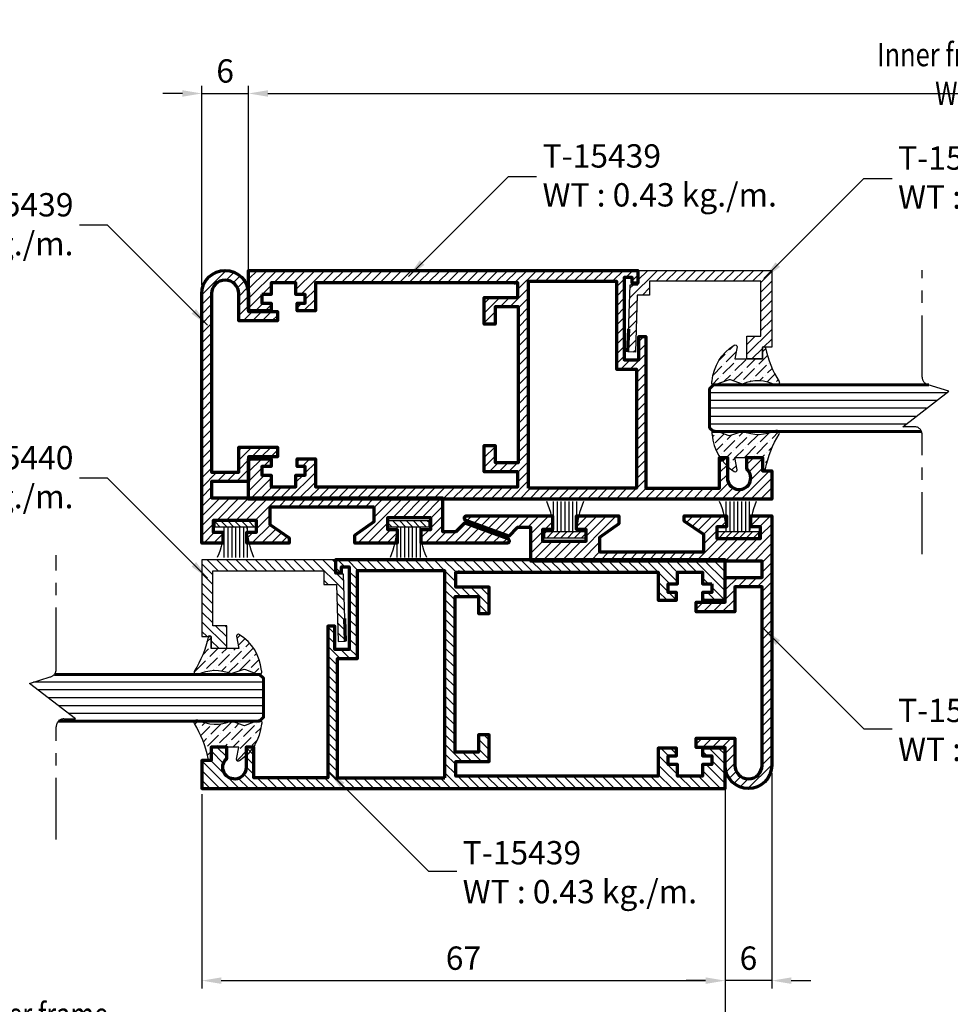
# Model space of a CAD drawing. Units: millimetres. Extents: x -1311 to 8132, y -6693 to 1796.
# Drawn here: x -724 to -604, y -762 to -635 of the extents above; entities that cross this region are included whole.
import ezdxf

# ---------------------------------------------------------------- set-up
doc = ezdxf.new("R2010")
doc.units = ezdxf.units.MM
doc.header["$MEASUREMENT"] = 0
doc.linetypes.add('AXES', pattern=[50.79999999999998, 31.75, -6.349999999999998, 6.349999999999998, -6.349999999999998])
for name, color, linetype, lineweight in [('Accessory-Contour', 1, 'Continuous', 25), ('Aluminium-Contour', 2, 'Continuous', 70), ('Glass-Contour', 4, 'Continuous', 60), ('Glass-Elevation', 150, 'Continuous', 25), ('Hatch', 9, 'Continuous', 13)]:
    doc.layers.add(name, color=color, linetype=linetype, lineweight=lineweight)
doc.layers.add('F-AXES', color=1, linetype='AXES')
doc.layers.add('KYS', color=7, linetype='Continuous')
doc.styles.add('ROMANS', font='romans.shx', dxfattribs={"width": 0.7})
doc.dimstyles.new('TRT-1', dxfattribs={"dimtxt": 3, "dimasz": 2.5, "dimexe": 1, "dimexo": 1, "dimgap": 1, "dimtad": 1, "dimdec": 1, "dimzin": 12, "dimdsep": 46, "dimtxsty": 'ROMANS', "dimcen": 0, "dimclrd": 8, "dimclre": 8, "dimclrt": 1, "dimazin": 3, "dimtfac": 1, "dimtdec": 1, "dimtmove": 2, "dimatfit": 3, "dimfxl": 1, "dimarcsym": 0})

# ---------------------------------------------------------------- blocks, each defined once
blk = doc.blocks.new('A$C705B5D30')
h = blk.add_hatch()
h.set_pattern_fill('ANSI31', color=8, scale=5, angle=180, style=0)
h.set_pattern_definition([(225, (1579.303203600924, 474.5033530813961), (0.4419417382415923, -0.4419417382415923), [])])
h.paths.add_polyline_path([(2.650000000023283, 0.1499999999941792), (2.650000000023283, 0.9499999999970896), (-2.650000000023283, 0.9499999999970896), (-2.650000000023283, 0.1499999999941792)])
at = {"layer": 'KYS', "color": 6}
for p, q in [((-1.5, 0.9499999999970896), (-1.5, 4.860000000000582)), ((-1, 0.9499999999970896), (-1, 4.860000000000582)), ((-0.5, 0.9499999999970896), (-0.5, 4.860000000000582)), ((0, 0.9499999999970896), (0, 4.860000000000582)), ((0.5, 0.9499999999970896), (0.5, 4.860000000000582)), ((1, 0.9499999999970896), (1, 4.860000000000582)), ((1.5, 0.9499999999970896), (1.5, 4.860000000000582)), ((2.650000000023283, 0.9499999999970896), (-2.650000000023283, 0.9499999999970896)), ((-2.650000000023283, 0.9499999999970896), (-2.650000000023283, 0.1499999999941792)), ((2.650000000023283, 0.1499999999941792), (-2.650000000023283, 0.1499999999941792)), ((2.650000000023283, 0.9499999999970896), (2.650000000023283, 0.1499999999941792))]:
    blk.add_line(p, q, dxfattribs=at)
for centre, start, end in [((-12.13017270562704, 0.6864893603633391), 1.420329646270096, 23.114974536047), ((12.13017270562704, 0.6864893603633391), 156.885025463953, 178.5796703537299)]:
    blk.add_arc(centre, 10.6310489180152, start, end, dxfattribs=at)
blk = doc.blocks.new('A$C0F193F0C')
h = blk.add_hatch()
h.set_pattern_fill('ANSI31', color=256, scale=7, angle=-90.00000000000001)
h.set_pattern_definition([(314.9999999999999, (217.4600965946076, 1716.954738669539), (0.6187184335382293, 0.6187184335382288), [])])
edge = h.paths.add_edge_path()
edge.add_line((-186.6157848577783, 7.539858125760702), (-186.6157848577725, 8.639858125754017))
edge.add_line((-186.6157848577725, 8.639858125754017), (-185.4157848577733, 8.639858125742421))
edge.add_line((-185.4157848577733, 8.639858125742421), (-185.4157848577733, 9.639858125759247))
edge.add_line((-185.4157848577733, 9.639858125759247), (-188.3157848577688, 9.639858125754017))
edge.add_line((-188.3157848577688, 9.639858125754017), (-188.3157848577718, 4.439858125753517))
edge.add_line((-188.3157848577718, 4.439858125753517), (-138.2657848577837, 4.439858125753972))
edge.add_line((-138.2657848577837, 4.439858125753972), (-138.2657848577686, 6.092218778140023))
edge.add_line((-138.2657848577686, 6.092218778140023), (-139.0157848577749, 6.092218778146389))
edge.add_line((-139.0157848577749, 6.092218778146389), (-139.0157848577688, 5.342218778147981))
edge.add_line((-139.0157848577688, 5.342218778147981), (-140.0157848577662, 5.342218778141387))
edge.add_line((-140.0157848577662, 5.342218778141387), (-140.0157848577742, 15.95625022314971))
edge.add_line((-140.0157848577742, 15.95625022314971), (-138.1657848577752, 15.95625022315994))
edge.add_line((-138.1657848577752, 15.95625022315994), (-138.1657848577751, 12.95625022315267))
edge.add_line((-138.1657848577751, 12.95625022315267), (-137.2657848577848, 12.95625022316904))
edge.add_line((-137.2657848577848, 12.95625022316904), (-137.2657848577736, 32.43985812575329))
edge.add_line((-137.2657848577736, 32.43985812575329), (-127.7657848577664, 32.43985812574988))
edge.add_line((-127.7657848577664, 32.43985812574988), (-127.7657848577664, 28.50767633569103))
edge.add_line((-127.7657848577664, 28.50767633569103), (-126.7657848577664, 28.50767633568944))
edge.add_line((-126.7657848577664, 28.50767633568944), (-126.7657848577664, 31.10767633568662))
edge.add_arc((-125.2657848577681, 31.10767633568593), 1.499999999998352, -48.18968510408081, 179.9999999999738, ccw=False)
edge.add_line((-124.2657848577664, 29.98964234693972), (-124.265784857771, 28.50767633568648))
edge.add_line((-124.265784857771, 28.50767633568648), (-122.2657848577664, 28.5076763356949))
edge.add_line((-122.2657848577664, 28.5076763356949), (-122.2657848577664, 30.20767633569062))
edge.add_line((-122.2657848577664, 30.20767633569062), (-121.065784857769, 30.20767633569767))
edge.add_line((-121.065784857769, 30.20767633569767), (-121.0657848577733, 33.83985812574406))
edge.add_line((-121.0657848577733, 33.83985812574406), (-188.3157848577718, 33.83985812575293))
edge.add_line((-188.3157848577718, 33.83985812575293), (-188.3157848577688, 28.63985812575243))
edge.add_line((-188.3157848577688, 28.63985812575243), (-185.4157848577749, 28.63985812574742))
edge.add_line((-185.4157848577749, 28.63985812574742), (-185.4157848577749, 29.63985812576402))
edge.add_line((-185.4157848577749, 29.63985812576402), (-186.6157848577725, 29.63985812575243))
edge.add_line((-186.6157848577725, 29.63985812575243), (-186.6157848577783, 30.73985812574574))
edge.add_line((-186.6157848577783, 30.73985812574574), (-185.4157848577659, 30.73985812575643))
edge.add_line((-185.4157848577659, 30.73985812575643), (-185.4157848577808, 32.23985812574756))
edge.add_line((-185.4157848577808, 32.23985812574756), (-182.2157848577757, 32.23985812575211))
edge.add_line((-182.2157848577757, 32.23985812575211), (-182.2157848577708, 30.73985812575302))
edge.add_line((-182.2157848577708, 30.73985812575302), (-181.0157848577682, 30.73985812575279))
edge.add_line((-181.0157848577682, 30.73985812575279), (-181.015784857774, 29.63985812575174))
edge.add_line((-181.015784857774, 29.63985812575174), (-182.0657848577737, 29.63985812575515))
edge.add_line((-182.0657848577737, 29.63985812575515), (-182.0657848577737, 28.63985812575038))
edge.add_line((-182.0657848577737, 28.63985812575038), (-179.7157848577344, 28.63985812575834))
edge.add_line((-179.7157848577344, 28.63985812575834), (-179.7157848577582, 32.23985812575188))
edge.add_line((-179.7157848577582, 32.23985812575188), (-153.715784857777, 32.23985812575165))
edge.add_line((-153.715784857777, 32.23985812575165), (-153.7157848577664, 30.33985812575133))
edge.add_line((-153.7157848577664, 30.33985812575133), (-158.0157848577823, 30.33985812575338))
edge.add_line((-158.0157848577823, 30.33985812575338), (-158.0157848577729, 26.93985812575033))
edge.add_line((-158.0157848577729, 26.93985812575033), (-156.6157848577723, 26.93985812575647))
edge.add_line((-156.6157848577723, 26.93985812575647), (-156.6157848577722, 29.13985812575243))
edge.add_line((-156.6157848577722, 29.13985812575243), (-153.6157848577722, 29.13985812575243))
edge.add_line((-153.6157848577722, 29.13985812575243), (-153.6157848577722, 9.139858125756064))
edge.add_line((-153.6157848577722, 9.139858125756064), (-156.6157848577722, 9.139858125756064))
edge.add_line((-156.6157848577722, 9.139858125756064), (-156.6157848577723, 11.33985812575452))
edge.add_line((-156.6157848577723, 11.33985812575452), (-158.0157848577736, 11.33985812574792))
edge.add_line((-158.0157848577736, 11.33985812574792), (-158.0157848577737, 7.939858125751471))
edge.add_line((-158.0157848577737, 7.939858125751471), (-153.7157848577667, 7.939858125755563))
edge.add_line((-153.7157848577667, 7.939858125755563), (-153.7157848577667, 6.039858125756837))
edge.add_line((-153.7157848577667, 6.039858125756837), (-179.7157848577581, 6.039858125756837))
edge.add_line((-179.7157848577581, 6.039858125756837), (-179.7157848577344, 9.639858125753562))
edge.add_line((-179.7157848577344, 9.639858125753562), (-182.0657848577737, 9.639858125756064))
edge.add_line((-182.0657848577737, 9.639858125756064), (-182.0657848577737, 8.639858125751289))
edge.add_line((-182.0657848577737, 8.639858125751289), (-181.015784857774, 8.6398581257547))
edge.add_line((-181.015784857774, 8.6398581257547), (-181.0157848577682, 7.539858125753653))
edge.add_line((-181.0157848577682, 7.539858125753653), (-182.2157848577708, 7.539858125753426))
edge.add_line((-182.2157848577708, 7.539858125753426), (-182.2157848577757, 6.039858125754336))
edge.add_line((-182.2157848577757, 6.039858125754336), (-185.4157848577808, 6.039858125758883))
edge.add_line((-185.4157848577808, 6.039858125758883), (-185.4157848577659, 7.539858125750015))
edge.add_line((-185.4157848577659, 7.539858125750015), (-186.6157848577783, 7.539858125760702))
h.paths.add_polyline_path([(-152.3157848577702, 32.43985812575011), (-152.3157848577703, 5.83985812576384), (-141.0157848577746, 5.8398581257552), (-141.0157848577745, 17.15625022314589), (-138.465784857775, 17.15625022316499), (-138.4657848577865, 32.43985812575011)], flags=16)
at = {"layer": 'Aluminium-Contour'}
blk.add_line((-154.1657848577752, 6.039858125758656), (-154.0157848577696, 6.039858125758656), dxfattribs=at)
at = {"layer": 'Aluminium-Contour', "color": 3}
blk.add_lwpolyline([(-186.6157848577783, 7.539858125760702), (-186.6157848577725, 8.639858125754017), (-185.4157848577733, 8.639858125742421), (-185.4157848577733, 9.639858125759247), (-188.3157848577688, 9.639858125754017), (-188.3157848577718, 4.439858125753517), (-138.2657848577837, 4.439858125753972), (-138.2657848577686, 6.092218778140023), (-139.0157848577749, 6.092218778146389), (-139.0157848577688, 5.342218778147981), (-140.0157848577662, 5.342218778141387), (-140.0157848577742, 15.95625022314971), (-138.1657848577752, 15.95625022315994), (-138.1657848577751, 12.95625022315267), (-137.2657848577848, 12.95625022316904), (-137.2657848577736, 32.43985812575329), (-127.7657848577664, 32.43985812574988), (-127.7657848577664, 28.50767633569103), (-126.7657848577664, 28.50767633568944), (-126.7657848577664, 31.10767633568662, -1.542658710507834), (-124.2657848577664, 29.98964234693972), (-124.265784857771, 28.50767633568648), (-122.2657848577664, 28.5076763356949), (-122.2657848577664, 30.20767633569062), (-121.065784857769, 30.20767633569767), (-121.0657848577733, 33.83985812574406), (-188.3157848577718, 33.83985812575293), (-188.3157848577688, 28.63985812575243), (-185.4157848577749, 28.63985812574742), (-185.4157848577749, 29.63985812576402), (-186.6157848577725, 29.63985812575243), (-186.6157848577783, 30.73985812574574), (-185.4157848577659, 30.73985812575643), (-185.4157848577808, 32.23985812574756), (-182.2157848577757, 32.23985812575211), (-182.2157848577708, 30.73985812575302), (-181.0157848577682, 30.73985812575279), (-181.015784857774, 29.63985812575174), (-182.0657848577737, 29.63985812575515), (-182.0657848577737, 28.63985812575038), (-179.7157848577344, 28.63985812575834), (-179.7157848577582, 32.23985812575188), (-153.715784857777, 32.23985812575165), (-153.7157848577664, 30.33985812575133), (-158.0157848577823, 30.33985812575338), (-158.0157848577729, 26.93985812575033), (-156.6157848577723, 26.93985812575647), (-156.6157848577722, 29.13985812575243), (-153.6157848577722, 29.13985812575243), (-153.6157848577722, 9.139858125756064), (-156.6157848577722, 9.139858125756064), (-156.6157848577723, 11.33985812575452), (-158.0157848577736, 11.33985812574792), (-158.0157848577737, 7.939858125751471), (-153.7157848577667, 7.939858125755563), (-153.7157848577667, 6.039858125756837), (-179.7157848577581, 6.039858125756837), (-179.7157848577344, 9.639858125753562), (-182.0657848577737, 9.639858125756064), (-182.0657848577737, 8.639858125751289), (-181.015784857774, 8.6398581257547), (-181.0157848577682, 7.539858125753653), (-182.2157848577708, 7.539858125753426), (-182.2157848577757, 6.039858125754336), (-185.4157848577808, 6.039858125758883), (-185.4157848577659, 7.539858125750015)], format="xyb", close=True, dxfattribs=at)
blk.add_lwpolyline([(-152.3157848577702, 32.43985812575011), (-152.3157848577703, 5.83985812576384), (-141.0157848577746, 5.8398581257552), (-141.0157848577745, 17.15625022314589), (-138.465784857775, 17.15625022316499), (-138.4657848577865, 32.43985812575011)], close=True, dxfattribs=at)
blk = doc.blocks.new('A$C3AA8085C')
h = blk.add_hatch()
h.set_pattern_fill('ANSI31', color=256, scale=7)
h.set_pattern_definition([(45, (-1671.059749872742, 351.8874366814557), (-0.618718433538229, 0.6187184335382291), [])])
h.paths.add_polyline_path([(4.355130671030111, -3.838444770986882), (4.355130671029428, 13.36155522902573), (-5.51268753891668, 13.36155522902573), (-5.512687538914179, 12.16155522902864), (-7.01268753891145, 12.16155522901494), (-7.012687538911223, 10.16155522902909), (-4.112687538914997, 10.16155522902415), (-4.112687538912496, 11.9615552290241), (2.955130671028201, 11.96155522903001), (2.955130671029792, -2.338444770957437), (1.189089467392023, -2.338444771000468), (1.18908946738361, -3.932637782400093), (-6.135130711118109, -4.167938564644885), (-6.105341769370398, -5.119015070070418), (2.505130671027928, -4.849323977415168), (2.505130671028155, -3.838444770986882)])
at = {"color": 3, "linetype": 'Continuous'}
blk.add_lwpolyline([(4.355130671030111, -3.838444770986882), (4.355130671029428, 13.36155522902573), (-5.51268753891668, 13.36155522902573), (-5.512687538914179, 12.16155522902864), (-7.01268753891145, 12.16155522901494), (-7.012687538911223, 10.16155522902909), (-4.112687538914997, 10.16155522902415), (-4.112687538912496, 11.9615552290241), (2.955130671028201, 11.96155522903001), (2.955130671029792, -2.338444770957437), (1.189089467392023, -2.338444771000468), (1.18908946738361, -3.932637782400093), (-6.135130711118109, -4.167938564644885), (-6.105341769370398, -5.119015070070418), (2.505130671027928, -4.849323977415168), (2.505130671028155, -3.838444770986882)], close=True, dxfattribs=at)
at = {"layer": 'Aluminium-Contour', "color": 3}
blk.add_line((-6.105341769370625, -5.119015070070418), (-3.180183229785143, -5.027395335126585), dxfattribs=at)
blk = doc.blocks.new('A$C58601ED1')
h = blk.add_hatch()
h.set_pattern_fill('ANSI31', color=256, scale=7)
h.set_pattern_definition([(45, (0, 0), (-0.618718433538229, 0.6187184335382291), [])])
edge = h.paths.add_edge_path()
edge.add_line((93.00938880586136, -5.108877185575238), (79.6093888058681, -5.108877185591837))
edge.add_line((79.6093888058681, -5.108877185591837), (79.60938880585877, -7.338027960516229))
edge.add_line((79.60938880585877, -7.338027960516229), (82.1093888058449, -9.08854680603099))
edge.add_line((82.1093888058449, -9.08854680603099), (82.10938880585809, -9.757325227646334))
edge.add_line((82.10938880585809, -9.757325227646334), (76.65938880585804, -9.757325227656565))
edge.add_line((76.65938880585804, -9.757325227656565), (76.65938880585418, -8.345795909127446))
edge.add_line((76.65938880585418, -8.345795909127446), (77.90938880585509, -8.345795909130402))
edge.add_line((77.90938880585509, -8.345795909130402), (77.90938880585986, -6.857325227659885))
edge.add_line((77.90938880585986, -6.857325227659885), (72.30938880585836, -6.857325227661704))
edge.add_line((72.30938880585836, -6.857325227661704), (72.30938880586314, -8.357325227654428))
edge.add_line((72.30938880586314, -8.357325227654428), (73.55938880585177, -8.357325227654428))
edge.add_line((73.55938880585177, -8.357325227654428), (73.55938880586177, -9.757325227653155))
edge.add_line((73.55938880586177, -9.757325227653155), (70.85938880586036, -9.75732522766043))
edge.add_line((70.85938880586036, -9.75732522766043), (70.85938880586218, 22.29996155846311))
edge.add_arc((73.85938880586218, 22.29996155846311), 3, 0, 180, ccw=False)
edge.add_line((76.85938880586218, 22.29996155846311), (76.85938880586218, 19.99996155846202))
edge.add_line((76.85938880586218, 19.99996155846202), (80.58183364946967, 19.99996155846202))
edge.add_line((80.58183364946967, 19.99996155846202), (80.58183364946967, 18.7999615584597))
edge.add_line((80.58183364946967, 18.7999615584597), (75.60938880586195, 18.79996155846129))
edge.add_line((75.60938880586195, 18.79996155846129), (75.60938880586218, 22.26876584057572))
edge.add_line((75.60938880586218, 22.26876584057572), (75.60938880586218, 22.29996155846311))
edge.add_arc((73.85938880586036, 22.29996155846311), 1.750000000001819, 0, 180)
edge.add_line((72.10938880585854, 22.29996155846311), (72.10938880586218, -0.6500384415376175))
edge.add_line((72.10938880586218, -0.6500384415376175), (75.60938880585718, -0.6500384415376175))
edge.add_line((75.60938880585718, -0.6500384415376175), (75.6093888058665, 2.599961558464429))
edge.add_line((75.6093888058665, 2.599961558464429), (80.58183364946967, 2.599961558464202))
edge.add_line((80.58183364946967, 2.599961558464202), (80.58183364946967, 1.349961558464202))
edge.add_line((80.58183364946967, 1.349961558464202), (76.8593888058665, 1.349961558464202))
edge.add_line((76.8593888058665, 1.349961558464202), (76.85938880586036, -1.8500384415388))
edge.add_line((76.85938880586036, -1.8500384415388), (72.10938880586218, -1.850038441536299))
edge.add_line((72.10938880586218, -1.850038441536299), (72.10938880586218, -3.95003844370035))
edge.add_line((72.10938880586218, -3.95003844370035), (101.8093888058565, -3.950038443698531))
edge.add_line((101.8093888058565, -3.950038443698531), (101.8093888058595, -8.25732522764315))
edge.add_line((101.8093888058595, -8.25732522764315), (103.559880573486, -8.257325227643605))
edge.add_line((103.559880573486, -8.257325227643605), (104.6659893440615, -7.151216457047667))
edge.add_line((104.6659893440615, -7.151216457047667), (110.1759217845265, -9.17573188678216))
edge.add_arc((110.0724558945821, -9.457325227644041), 0.2999999999995622, -89.99999999999471, 69.82514475845772, ccw=False)
edge.add_line((110.0724558945822, -9.757325227643605), (99.05938880586154, -9.757325227643378))
edge.add_line((99.05938880586154, -9.757325227643378), (99.05938880585882, -7.988509123009862))
edge.add_line((99.05938880585882, -7.988509123009862), (100.3093888058647, -7.988509123009862))
edge.add_line((100.3093888058647, -7.988509123009862), (100.3093888058552, -6.500038441539573))
edge.add_line((100.3093888058552, -6.500038441539573), (94.70938880585913, -6.500038441541619))
edge.add_line((94.70938880585913, -6.500038441541619), (94.70938880585936, -8.000038441539118))
edge.add_line((94.70938880585936, -8.000038441539118), (95.95938880586596, -8.000038441532979))
edge.add_line((95.95938880586596, -8.000038441532979), (95.95938880586277, -9.757325227650881))
edge.add_line((95.95938880586277, -9.757325227650881), (90.51076883793326, -9.757325227644742))
edge.add_line((90.51076883793326, -9.757325227644742), (90.51076883793326, -8.731260019919546))
edge.add_line((90.51076883793326, -8.731260019919546), (93.00938880585886, -6.981707483251967))
edge.add_line((93.00938880585886, -6.981707483251967), (93.00938880586136, -5.108877185575238))
at = {"layer": 'Aluminium-Contour', "color": 3}
blk.add_lwpolyline([(93.00938880586136, -5.108877185575238), (79.6093888058681, -5.108877185591837), (79.60938880585877, -7.338027960516229), (82.1093888058449, -9.08854680603099), (82.10938880585809, -9.757325227646334), (76.65938880585804, -9.757325227656565), (76.65938880585418, -8.345795909127446), (77.90938880585509, -8.345795909130402), (77.90938880585986, -6.857325227659885), (72.30938880585836, -6.857325227661704), (72.30938880586314, -8.357325227654428), (73.55938880585177, -8.357325227654428), (73.55938880586177, -9.757325227653155), (70.85938880586036, -9.75732522766043), (70.85938880586218, 22.29996155846311, -0.9999999999999999), (76.85938880586218, 22.29996155846311), (76.85938880586218, 19.99996155846202), (80.58183364946967, 19.99996155846202), (80.58183364946967, 18.7999615584597), (75.60938880586195, 18.79996155846129), (75.60938880586218, 22.26876584057572), (75.60938880586218, 22.29996155846311, 0.9999999999999999), (72.10938880585854, 22.29996155846311), (72.10938880586218, -0.6500384415376175), (75.60938880585718, -0.6500384415376175), (75.6093888058665, 2.599961558464429), (80.58183364946967, 2.599961558464202), (80.58183364946967, 1.349961558464202), (76.8593888058665, 1.349961558464202), (76.85938880586036, -1.8500384415388), (72.10938880586218, -1.850038441536299), (72.10938880586218, -3.95003844370035), (101.8093888058565, -3.950038443698531), (101.8093888058595, -8.25732522764315), (103.559880573486, -8.257325227643605), (104.6659893440615, -7.151216457047667), (110.1759217845265, -9.17573188678216, -0.8378003287781073), (110.0724558945822, -9.757325227643605), (99.05938880586154, -9.757325227643378), (99.05938880585882, -7.988509123009862), (100.3093888058647, -7.988509123009862), (100.3093888058552, -6.500038441539573), (94.70938880585913, -6.500038441541619), (94.70938880585936, -8.000038441539118), (95.95938880586596, -8.000038441532979), (95.95938880586277, -9.757325227650881), (90.51076883793326, -9.757325227644742), (90.51076883793326, -8.731260019919546), (93.00938880585886, -6.981707483251967)], format="xyb", close=True, dxfattribs=at)
blk = doc.blocks.new('*D1049')
at = {"color": 8, "lineweight": -2, "transparency": 16777216}
for p, q in [((-1135.633500789063, -733.5505267227732), (-1135.633500789063, -778.2256601742886)), ((-484.9316967011214, -733.5505267227732), (-484.9316967011214, -778.2256601742886)), ((-1133.133500789063, -777.2256601742886), (-487.4316967011214, -777.2256601742886))]:
    blk.add_line(p, q, dxfattribs=at)
at = {"color": 8, "transparency": 16777216}
for points in [[(-1133.133500789063, -776.808993507622), (-1133.133500789063, -777.6423268409552), (-1135.633500789063, -777.2256601742886)], [(-487.4316967011214, -776.808993507622), (-487.4316967011214, -777.6423268409552), (-484.9316967011214, -777.2256601742886)]]:
    blk.add_solid(points, dxfattribs=at)
at = {"layer": 'DEFPOINTS', "color": 0, "transparency": 16777216}
for p in [(-1135.633500789063, -732.5505267227732), (-484.9316967011214, -732.5505267227732), (-484.9316967011214, -777.2256601742886)]:
    blk.add_point(p, dxfattribs=at)
at = {"color": 1, "transparency": 16777216, "insert": (-810.2825987450924, -774.7256601742886), "char_height": 3, "attachment_point": 5, "style": 'ROMANS'}
blk.add_mtext('{\\W0.8;Outer frame W}', dxfattribs=at)
blk = doc.blocks.new('*D1053')
at = {"color": 8, "lineweight": -2, "transparency": 16777216}
for p, q in [((-809.3907348334528, -734.0297809957226), (-809.3907348334528, -769.0466841112141)), ((-633.0369703634324, -734.0505267207604), (-633.0369703634324, -769.0466841112141)), ((-806.8907348334528, -768.0466841112141), (-635.5369703634324, -768.0466841112141))]:
    blk.add_line(p, q, dxfattribs=at)
at = {"color": 8, "transparency": 16777216}
for points in [[(-806.8907348334528, -767.6300174445474), (-806.8907348334528, -768.4633507778807), (-809.3907348334528, -768.0466841112141)], [(-635.5369703634324, -767.6300174445474), (-635.5369703634324, -768.4633507778807), (-633.0369703634324, -768.0466841112141)]]:
    blk.add_solid(points, dxfattribs=at)
at = {"layer": 'DEFPOINTS', "color": 0, "transparency": 16777216}
for p in [(-809.3907348334528, -733.0297809957226), (-633.0369703634324, -733.0505267207604), (-633.0369703634324, -768.0466841112141)]:
    blk.add_point(p, dxfattribs=at)
at = {"color": 1, "transparency": 16777216, "insert": (-721.2138525984426, -765.5466841112141), "char_height": 3, "attachment_point": 5, "style": 'ROMANS'}
blk.add_mtext('{\\W0.8;Inner frame W}', dxfattribs=at)
blk = doc.blocks.new('*D1061')
at = {"color": 8, "lineweight": -2, "transparency": 16777216}
for p, q in [((-700.2869703634306, -734.7505267207595), (-700.2869703634306, -759.7253323046318)), ((-633.0369703634324, -734.0505267207564), (-633.0369703634324, -759.7253323046318)), ((-697.7869703634306, -758.7253323046318), (-635.5369703634324, -758.7253323046318))]:
    blk.add_line(p, q, dxfattribs=at)
at = {"color": 8, "transparency": 16777216}
for points in [[(-697.7869703634306, -758.3086656379652), (-697.7869703634306, -759.1419989712984), (-700.2869703634306, -758.7253323046318)], [(-635.5369703634324, -758.3086656379652), (-635.5369703634324, -759.1419989712984), (-633.0369703634324, -758.7253323046318)]]:
    blk.add_solid(points, dxfattribs=at)
at = {"layer": 'DEFPOINTS', "color": 0, "transparency": 16777216}
for p in [(-700.2869703634306, -733.7505267207595), (-633.0369703634324, -733.0505267207564), (-633.0369703634324, -758.7253323046318)]:
    blk.add_point(p, dxfattribs=at)
at = {"color": 1, "transparency": 16777216, "insert": (-666.6619703634315, -756.2253323046318), "char_height": 3, "attachment_point": 5, "style": 'ROMANS'}
blk.add_mtext('67', dxfattribs=at)
blk = doc.blocks.new('*D1062')
at = {"color": 8, "lineweight": -2, "transparency": 16777216}
for p, q in [((-627.0369703634351, -732.0505267207648), (-627.0369703634351, -759.7253323046318)), ((-633.0369703634324, -734.0505267207562), (-633.0369703634324, -759.7253323046318)), ((-635.5369703634324, -758.7253323046318), (-638.0369703634324, -758.7253323046318)), ((-627.0369703634351, -758.7253323046318), (-633.0369703634324, -758.7253323046318)), ((-624.5369703634351, -758.7253323046318), (-622.0369703634351, -758.7253323046318))]:
    blk.add_line(p, q, dxfattribs=at)
at = {"color": 8, "transparency": 16777216}
for points in [[(-635.5369703634324, -758.3086656379652), (-635.5369703634324, -759.1419989712984), (-633.0369703634324, -758.7253323046318)], [(-624.5369703634351, -758.3086656379652), (-624.5369703634351, -759.1419989712984), (-627.0369703634351, -758.7253323046318)]]:
    blk.add_solid(points, dxfattribs=at)
at = {"layer": 'DEFPOINTS', "color": 0, "transparency": 16777216}
for p in [(-627.0369703634351, -731.0505267207648), (-633.0369703634324, -733.0505267207562), (-633.0369703634324, -758.7253323046318)]:
    blk.add_point(p, dxfattribs=at)
at = {"color": 1, "transparency": 16777216, "insert": (-630.0369703634337, -756.2253323046318), "char_height": 3, "attachment_point": 5, "style": 'ROMANS'}
blk.add_mtext('6', dxfattribs=at)
blk = doc.blocks.new('*D1066')
at = {"color": 8, "lineweight": -2, "transparency": 16777216}
for p, q in [((-700.2849310336705, -669.3399291617408), (-700.2849310336705, -643.7143496263309)), ((-694.2864688397935, -667.4188597684172), (-694.2864688397935, -643.7143496263309)), ((-702.7849310336705, -644.7143496263309), (-705.2849310336705, -644.7143496263309)), ((-700.2849310336705, -644.7143496263309), (-694.2864688397935, -644.7143496263309)), ((-691.7864688397935, -644.7143496263309), (-689.2864688397935, -644.7143496263309))]:
    blk.add_line(p, q, dxfattribs=at)
at = {"color": 8, "transparency": 16777216}
for points in [[(-702.7849310336705, -644.2976829596643), (-702.7849310336705, -645.1310162929975), (-700.2849310336705, -644.7143496263309)], [(-691.7864688397935, -644.2976829596643), (-691.7864688397935, -645.1310162929975), (-694.2864688397935, -644.7143496263309)]]:
    blk.add_solid(points, dxfattribs=at)
at = {"layer": 'DEFPOINTS', "color": 0, "transparency": 16777216}
for p in [(-694.2864688397935, -644.7143496263309), (-694.2864688397935, -668.4188597684172), (-700.2849310336705, -670.3399291617408)]:
    blk.add_point(p, dxfattribs=at)
at = {"color": 1, "transparency": 16777216, "insert": (-697.285699936732, -642.2143496263309), "char_height": 3, "attachment_point": 5, "style": 'ROMANS'}
blk.add_mtext('6', dxfattribs=at)
blk = doc.blocks.new('*D1067')
at = {"color": 8, "lineweight": -2, "transparency": 16777216}
for p, q in [((-694.2864688397935, -667.4188597684173), (-694.2864688397935, -643.7143496263309)), ((-514.9266110094459, -667.4505267222861), (-514.9266110094459, -643.7143496263309)), ((-691.7864688397935, -644.7143496263309), (-517.4266110094459, -644.7143496263309))]:
    blk.add_line(p, q, dxfattribs=at)
at = {"color": 8, "transparency": 16777216}
for points in [[(-691.7864688397935, -644.2976829596643), (-691.7864688397935, -645.1310162929975), (-694.2864688397935, -644.7143496263309)], [(-517.4266110094459, -644.2976829596643), (-517.4266110094459, -645.1310162929975), (-514.9266110094459, -644.7143496263309)]]:
    blk.add_solid(points, dxfattribs=at)
at = {"layer": 'DEFPOINTS', "color": 0, "transparency": 16777216}
for p in [(-514.9266110094459, -644.7143496263309), (-694.2864688397935, -668.4188597684173), (-514.9266110094459, -668.4505267222861)]:
    blk.add_point(p, dxfattribs=at)
at = {"color": 1, "transparency": 16777216, "insert": (-604.6065399246197, -642.2143496263309), "char_height": 3, "attachment_point": 5, "style": 'ROMANS'}
blk.add_mtext('{\\W0.8;Inner frame W}', dxfattribs=at)

msp = doc.modelspace()

# ---------------------------------------------------------------- hatches: boundary and pattern name
at = {"layer": 'Hatch'}
h = msp.add_hatch(dxfattribs=at)
h.set_pattern_fill('ANSI36', color=256, scale=0.25, angle=-2.544443745170813e-14)
h.set_pattern_definition([(44.99999999999994, (-7732.635999165032, -4097.045723679479), (0.4209495056751176, 1.543481520808759), [1.984375, -0.396875, 0, -0.396875])])
edge = h.paths.add_edge_path()
edge.add_arc((-615.636741338469, -674.9817235797991), 12.43894232655474, 191.1558393597819, 212.8751492936117)
edge.add_arc((-626.4119340561302, -681.8550848122591), 0.3500000000004728, -104.18971472427847, 20.291023036628815, ccw=False)
edge.add_arc((-628.7843968351733, -686.69474692873), 5.047960927366749, 63.06444200586218, 113.7436321443795)
edge.add_line((-630.8169328588901, -682.0740644210787), (-632.3571468219943, -681.534751783202))
edge.add_arc((-632.4910748912233, -681.7458519307022), 0.2500000000040677, 57.60777081942634, 124.7591176672817)
edge.add_line((-632.6336067679204, -681.5404628751826), (-634.2141149866202, -682.1372730337321))
edge.add_arc((-634.4136596139957, -681.8497283560076), 0.3500000000029882, 146.0578821604362, 304.7591176675211, ccw=False)
edge.add_arc((-628.6922284303613, -682.1941213414949), 6.035979175808699, 121.92401148854529, 174.8689964444221, ccw=False)
edge.add_arc((-631.7302462121593, -677.2681975049576), 0.2499999999986313, 1.1084769605358247, 127.95838543476569, ccw=False)
edge.add_line((-631.4802929969355, -677.2633611635088), (-631.7850880423775, -678.8300460693813))
edge.add_line((-631.7850880423775, -678.8300460693813), (-628.2369703634959, -678.8300460693813))
edge.add_line((-628.2369703634959, -678.8300460693813), (-628.2369703634959, -677.4236076855982))
edge.add_arc((-628.0369904764765, -677.4264440193859), 0.2000000000040859, 10.969117032470422, 179.1874229842793, ccw=False)
h = msp.add_hatch(dxfattribs=at)
h.set_pattern_fill('ANSI36', color=256, scale=0.25, angle=-2.544443745170813e-14)
h.set_pattern_definition([(44.99999999999994, (-7732.635999165032, -4097.057424818133), (0.4209495056751176, 1.543481520808759), [1.984375, -0.396875, 0, -0.396875])])
edge = h.paths.add_edge_path()
edge.add_arc((-614.9749520016805, -695.4232213003266), 13.0993697579426, 147.9984014273298, 169.1615198512674, ccw=False)
edge.add_arc((-626.4119340561294, -688.359926931427), 0.3500000000020633, 339.70897696315, 464.1897147240431)
edge.add_arc((-628.7843968351754, -683.5202648149561), 5.047960927366879, 246.256367855669, 296.9355579941863, ccw=False)
edge.add_line((-630.8169328588883, -688.1409473226092), (-632.3571468219925, -688.680259960486))
edge.add_arc((-632.4910748912215, -688.4691598129857), 0.2500000000040677, 235.2408823327183, 302.3922291805737, ccw=False)
edge.add_line((-632.6336067679185, -688.6745488685053), (-634.2141149866184, -688.0777387099558))
edge.add_arc((-634.4136596139939, -688.3652833876803), 0.3500000000029882, 55.2408823324789, 213.9421178395638)
edge.add_arc((-628.4463136372894, -688.0206194163251), 6.280970343880337, 184.9328427454869, 236.8166076565842)
edge.add_arc((-631.7302462121565, -693.0801934951468), 0.2499999999977566, 232.0416145648135, 358.8915230390434)
edge.add_line((-631.4802929969337, -693.0850298365974), (-631.7850880423757, -691.5183449307249))
edge.add_line((-631.7850880423757, -691.5183449307249), (-628.236970363494, -691.5183449307249))
edge.add_line((-628.236970363494, -691.5183449307249), (-628.236970363494, -692.924783314508))
edge.add_arc((-628.0369904764747, -692.9219469807202), 0.2000000000040859, 180.8125770157207, 349.0308829675296)
h = msp.add_hatch(dxfattribs=at)
h.set_pattern_fill('ANSI36', color=256, scale=0.25, angle=-2.544443745170813e-14)
h.set_pattern_definition([(44.99999999999994, (-7628.517274350201, -4059.84572367787), (0.4209495056751176, 1.543481520808759), [1.984375, -0.396875, 0, -0.396875])])
edge = h.paths.add_edge_path()
edge.add_arc((-711.6871993884557, -712.181723581408), 12.43894232655474, 327.12485070638826, 348.8441606402181, ccw=False)
edge.add_arc((-700.9120066707945, -719.055084813868), 0.3500000000004728, 159.7089769633712, 284.1897147242785)
edge.add_arc((-698.5395438917515, -723.8947469303389), 5.047960927366749, 66.25636785562062, 116.93555799413781, ccw=False)
edge.add_line((-696.5070078680346, -719.2740644226876), (-694.9667939049305, -718.7347517848109))
edge.add_arc((-694.8328658357015, -718.9458519323111), 0.2500000000040677, 55.240882332718286, 122.39222918057371, ccw=False)
edge.add_line((-694.6903339590044, -718.7404628767915), (-693.1098257403046, -719.337273035341))
edge.add_arc((-692.910281112929, -719.0497283576166), 0.3500000000029882, 235.2408823324789, 393.9421178395639)
edge.add_arc((-698.6317122965635, -719.3941213431038), 6.035979175808699, 5.131003555577954, 58.0759885114547)
edge.add_arc((-695.5936945147655, -714.4681975065665), 0.2499999999986313, 52.04161456523424, 178.8915230394642)
edge.add_line((-695.8436477299892, -714.4633611651177), (-695.5388526845472, -716.0300460709902))
edge.add_line((-695.5388526845472, -716.0300460709902), (-699.0869703634289, -716.0300460709902))
edge.add_line((-699.0869703634289, -716.0300460709902), (-699.0869703634289, -714.6236076872071))
edge.add_arc((-699.2869502504483, -714.6264440209949), 0.2000000000040859, 0.8125770157207135, 169.0308829675296)
h = msp.add_hatch(dxfattribs=at)
h.set_pattern_fill('ANSI36', color=256, scale=0.25, angle=-2.544443745170813e-14)
h.set_pattern_definition([(44.99999999999994, (-7628.517274350201, -4059.857424816524), (0.4209495056751176, 1.543481520808759), [1.984375, -0.396875, 0, -0.396875])])
edge = h.paths.add_edge_path()
edge.add_arc((-712.3489887252442, -732.6232213019358), 13.0993697579426, 10.83848014873257, 32.00159857267016)
edge.add_arc((-700.9120066707953, -725.5599269330362), 0.3500000000020633, 75.81028527595703, 200.29102303685, ccw=False)
edge.add_arc((-698.5395438917494, -720.7202648165653), 5.047960927366879, 243.0644420058137, 293.743632144331)
edge.add_line((-696.5070078680365, -725.3409473242184), (-694.9667939049323, -725.8802599620951))
edge.add_arc((-694.8328658357033, -725.6691598145949), 0.2500000000040677, 237.6077708194263, 304.7591176672817)
edge.add_line((-694.6903339590062, -725.8745488701145), (-693.1098257403064, -725.277738711565))
edge.add_arc((-692.9102811129309, -725.5652833892894), 0.3500000000029882, -33.94211783956388, 124.75911766752111, ccw=False)
edge.add_arc((-698.8776270896353, -725.2206194179342), 6.280970343880337, 303.18339234341585, 355.06715725451306, ccw=False)
edge.add_arc((-695.5936945147682, -730.2801934967559), 0.2499999999977566, 181.1084769609566, 307.9583854351865, ccw=False)
edge.add_line((-695.8436477299911, -730.2850298382066), (-695.538852684549, -728.718344932334))
edge.add_line((-695.538852684549, -728.718344932334), (-699.0869703634307, -728.718344932334))
edge.add_line((-699.0869703634307, -728.718344932334), (-699.0869703634307, -730.1247833161171))
edge.add_arc((-699.2869502504501, -730.1219469823294), 0.2000000000040859, 190.9691170324704, 359.1874229842793, ccw=False)

# ---------------------------------------------------------------- linework, layer by layer
at = {"layer": 'Accessory-Contour'}
for points in [[(-627.8406444986958, -677.3883880473063, 0.0950530965868691), (-626.0836539080829, -681.7337087668534, -0.6037191491867039), (-626.4977307303543, -682.1944060917162, 0.2248058947942306), (-630.8169328588901, -682.0740644210787, 1.352530408446148), (-630.8169328588901, -682.0740644210787), (-632.3571468219943, -681.534751783202, 0.3016861746802069), (-632.6336067679204, -681.5404628751826), (-634.2141149866202, -682.1372730337321, -0.8294882843324117), (-634.704020336836, -681.6543040723741, -0.2352153997725477), (-631.88401845515, -677.0710830780758, -0.6179134612561688), (-631.4802929969355, -677.2633611635088), (-631.7850880423775, -678.8300460693813), (-628.2369703634959, -678.8300460693813), (-628.2369703634959, -677.4236076855982, -0.9021303146392408), (-627.8406444987322, -677.3883880471171)], [(-627.840644498694, -692.9600029527999, -0.09260488650104035), (-626.083653908081, -688.4813029768345, 0.6037191491867039), (-626.4977307303525, -688.020605651968, -0.2248058947942306), (-630.8169328588883, -688.1409473226092, -1.352530408446148), (-630.8169328588883, -688.1409473226092), (-632.3571468219925, -688.680259960486, -0.3016861746802069), (-632.6336067679185, -688.6745488685053), (-634.2141149866184, -688.0777387099558, 0.8294882843324117), (-634.7040203368342, -688.5607076713138, 0.2303340500808244), (-631.8840184551482, -693.2773079220267, 0.6179134612561688), (-631.4802929969337, -693.0850298365974), (-631.7850880423757, -691.5183449307249), (-628.236970363494, -691.5183449307249), (-628.236970363494, -692.924783314508, 0.9021303146392408), (-627.8406444987304, -692.960002952989)], [(-699.4832962282289, -714.5883880489152, -0.0950530965868691), (-701.2402868188419, -718.9337087684623, 0.6037191491867039), (-700.8262099965705, -719.3944060933252, -0.2248058947942306), (-696.5070078680346, -719.2740644226876, -1.352530408446148), (-696.5070078680346, -719.2740644226876), (-694.9667939049305, -718.7347517848109, -0.3016861746802069), (-694.6903339590044, -718.7404628767915), (-693.1098257403046, -719.337273035341, 0.8294882843324117), (-692.6199203900887, -718.854304073983, 0.2352153997725477), (-695.4399222717748, -714.2710830796848, 0.6179134612561688), (-695.8436477299892, -714.4633611651177), (-695.5388526845472, -716.0300460709902), (-699.0869703634289, -716.0300460709902), (-699.0869703634289, -714.6236076872071, 0.9021303146392408), (-699.4832962281926, -714.5883880487261)], [(-699.4832962282308, -730.160002954409, 0.09260488650104035), (-701.2402868188437, -725.6813029784437, -0.6037191491867039), (-700.8262099965723, -725.2206056535772, 0.2248058947942306), (-696.5070078680365, -725.3409473242184, 1.352530408446148), (-696.5070078680365, -725.3409473242184), (-694.9667939049323, -725.8802599620951, 0.3016861746802069), (-694.6903339590062, -725.8745488701145), (-693.1098257403064, -725.277738711565, -0.8294882843324117), (-692.6199203900906, -725.760707672923, -0.2303340500808244), (-695.4399222717766, -730.4773079236359, -0.6179134612561688), (-695.8436477299911, -730.2850298382066), (-695.538852684549, -728.718344932334), (-699.0869703634307, -728.718344932334), (-699.0869703634307, -730.1247833161171, -0.9021303146392408), (-699.4832962281944, -730.1600029545982)]]:
    msp.add_lwpolyline(points, format="xyb", dxfattribs=at)
at = {"layer": 'F-AXES', "ltscale": 0.25}
for points in [[(-607.7130464221973, -703.9068548049163), (-607.7130464221882, -688.5390719838647, 0.414213562373095), (-608.7130464221882, -687.5390719838647), (-610.2130464221882, -687.5390719838647), (-604.299550034415, -682.9658005140041), (-606.9376687812655, -682.1415242635298, -0.3493102526741151), (-607.7130464221882, -681.1670783718541), (-607.7130464221955, -667.4125703335469)], [(-718.9971091077614, -740.6025463339379), (-718.9971091077705, -726.0935581285275, -0.414213562373095), (-717.9971091077705, -725.0935581285275), (-716.4971091077705, -725.0935581285275), (-722.4106054955437, -720.5202866586669), (-719.7724867486932, -719.6960104081927, 0.3493102526741151), (-718.9971091077705, -718.721564516517), (-718.9971091077632, -704.0510796410636)]]:
    msp.add_lwpolyline(points, format="xyb", dxfattribs=at)
at = {"layer": 'Glass-Contour'}
for points in [[(-606.8518284955362, -682.1683449322147), (-634.5372766039618, -682.1683449322147), (-635.0372766039618, -682.6683449322147), (-635.0372766039618, -687.6683449322147), (-634.5372766039618, -688.1683449322147), (-607.7843045564496, -688.1683449322147)], [(-718.6856334863264, -725.3683449321954), (-692.8550553258428, -725.3683449321954), (-692.3550553243513, -724.8683449307039), (-692.3550553243513, -719.8683449307039), (-692.8550553228597, -719.3683449321954), (-719.2344328370677, -719.3683449321954)]]:
    msp.add_lwpolyline(points, dxfattribs=at)
at = {"layer": 'Glass-Elevation'}
for p, q in [((-604.5614513217861, -683.1683449322147), (-635.0372766039618, -683.1683449322147)), ((-605.8545073817077, -684.1683449322147), (-635.0372766039618, -684.1683449322147)), ((-607.1475634416302, -685.1683449322147), (-635.0372766039618, -685.1683449322147)), ((-635.0372766039618, -686.1683449322147), (-608.4406195015526, -686.1683449322147)), ((-635.0372766039618, -687.1683449322147), (-609.7336755614751, -687.1683449322147)), ((-692.3550553243513, -720.3683449321954), (-721.9243118327063, -720.3683449321954)), ((-692.3550553243513, -721.3683449321954), (-721.3140186057904, -721.3683449321954)), ((-692.3550553243513, -722.3683449321954), (-720.0209625458679, -722.3683449321954)), ((-718.7279064859454, -723.3683449321954), (-692.3550553243513, -723.3683449321954)), ((-717.4348504260233, -724.3683449321954), (-692.3550553243513, -724.3683449321954))]:
    msp.add_line(p, q, dxfattribs=at)

# ---------------------------------------------------------------- block references
msp.add_blockref('A$C58601ED1', (-771.1463591693546, -692.7504882792423))
at = {"xscale": -1}
for name, p, rotation in [('A$C0F193F0C', (-505.971185505724, -663.0106685950323), 180), ('A$C3AA8085C', (-640.3985255925204, -671.8056573918095), 270)]:
    msp.add_blockref(name, p, dxfattribs=dict(at, rotation=rotation))
at = {"ltscale": 0.5}
for p in [(-653.5869703634344, -702.0147190048658), (-631.3869703634336, -702.014719004864)]:
    msp.add_blockref('A$C705B5D30', p, dxfattribs=at)
at = {"ltscale": 0.5, "xscale": -1, "rotation": 180}
for p in [(-695.9369703634939, -699.4863344366797), (-673.7369703634931, -699.4863344366779)]:
    msp.add_blockref('A$C705B5D30', p, dxfattribs=at)
for name, p, rotation in [('A$C58601ED1', (-556.1775815575729, -708.7505651623017), 180), ('A$C0F193F0C', (-821.3527552212036, -700.2106685950077), 180), ('A$C3AA8085C', (-686.9254151344071, -709.005657391785), 90.00000000000001)]:
    msp.add_blockref(name, p, dxfattribs=dict(rotation=rotation))

# ---------------------------------------------------------------- texts
at = {"color": 1, "ltscale": 0.5, "char_height": 3, "width": 36.86077536191806, "style": 'ROMANS'}
for s, insert, attachment_point in [('{\\fTH SarabunPSK|b0|i0|c0|p34;T-15439\\PWT : 0.43 kg./m.}', (-656.4993638220744, -651.2427122717369), 1), ('{\\fTH SarabunPSK|b0|i0|c0|p34;T-15440\\PWT : 0.14 kg./m.}', (-610.8031358967669, -651.5112894720929), 1), ('{\\fTH SarabunPSK|b0|i0|c0|p34;T-15439\\PWT : 0.43 kg./m.}', (-716.7779215137866, -657.5188379177174), 3), ('{\\fTH SarabunPSK|b0|i0|c0|p34;T-15440\\PWT : 0.14 kg./m.}', (-716.7779215137866, -690.0160250109342), 3), ('{\\fTH SarabunPSK|b0|i0|c0|p34;T-15439\\PWT : 0.43 kg./m.}', (-610.8031358967669, -730.5008043242007), 7), ('{\\fTH SarabunPSK|b0|i0|c0|p34;T-15439\\PWT : 0.43 kg./m.}', (-666.7641990684529, -748.7880741198243), 7)]:
    msp.add_mtext(s, dxfattribs=dict(at, insert=insert, attachment_point=attachment_point))

# ---------------------------------------------------------------- dimensions: what is measured, and where the dimension line sits
for base, p1, p2, text, picture, middle in [((-514.9266110094459, -644.7143496263309), (-694.2864688397935, -668.4188597684173), (-514.9266110094459, -668.4505267222861), '{\\W0.8;Inner frame W}', '*D1067', (-604.6065399246197, -642.2143496263309)), ((-484.9316967011214, -777.2256601742886), (-1135.633500789063, -732.5505267227732), (-484.9316967011214, -732.5505267227732), '{\\W0.8;Outer frame W}', '*D1049', (-810.2825987450924, -774.7256601742886))]:
    dim = msp.add_linear_dim(base=base, p1=p1, p2=p2, text=text, dimstyle='TRT-1')
    dim.commit()
    dim.dimension.update_dxf_attribs({"geometry": picture, "text_midpoint": middle})
for base, p1, p2, picture, middle in [((-694.2864688397935, -644.7143496263309), (-700.2849310336705, -670.3399291617408), (-694.2864688397935, -668.4188597684172), '*D1066', (-697.285699936732, -642.2143496263309)), ((-633.0369703634324, -758.7253323046318), (-627.0369703634351, -731.0505267207648), (-633.0369703634324, -733.0505267207562), '*D1062', (-630.0369703634337, -756.2253323046318))]:
    dim = msp.add_linear_dim(base=base, p1=p1, p2=p2, dimstyle='TRT-1')
    dim.commit()
    dim.dimension.update_dxf_attribs({"geometry": picture, "text_midpoint": middle})
dim = msp.add_linear_dim(base=(-633.0369703634324, -768.0466841112141), p1=(-809.3907348334528, -733.0297809957226), p2=(-633.0369703634324, -733.0505267207604), text='{\\W0.8;Inner frame W}', dimstyle='TRT-1', override={"dimdec": 0})
dim.commit()
dim.dimension.update_dxf_attribs({"geometry": '*D1053', "text_midpoint": (-721.2138525984426, -765.5466841112141)})
dim = msp.add_linear_dim(base=(-633.0369703634324, -758.7253323046318), p1=(-700.2869703634306, -733.7505267207595), p2=(-633.0369703634324, -733.0505267207564), dimstyle='TRT-1', override={"dimdec": 0})
dim.commit()
dim.dimension.update_dxf_attribs({"geometry": '*D1061', "text_midpoint": (-666.6619703634315, -756.2253323046318)})

# ---------------------------------------------------------------- leaders
for points in [[(-673.7344520223191, -668.2166770673281), (-660.886948545703, -655.370618709802), (-657.2571058161443, -655.370618709802)], [(-628.0382240970116, -668.4852542676841), (-615.1907206203955, -655.639195910158), (-611.5608778908368, -655.639195910158)], [(-699.5428333135419, -674.4928027133086), (-712.390336790158, -661.6467443557825), (-716.0201795197167, -661.6467443557825)], [(-699.5428333135419, -706.9899898065254), (-712.390336790158, -694.1439314489993), (-716.0201795197167, -694.1439314489993)], [(-628.0382240970116, -713.5268395286095), (-615.1907206203955, -726.3728978861355), (-611.5608778908368, -726.3728978861355)], [(-683.9992872686976, -731.8141093242331), (-671.1517837920815, -744.6601676817592), (-667.5219410625227, -744.6601676817592)]]:
    msp.add_leader(points, dimstyle='TRT-1', override={"dimgap": 1, "dimtad": 0})

doc.saveas('drawing.dxf')
